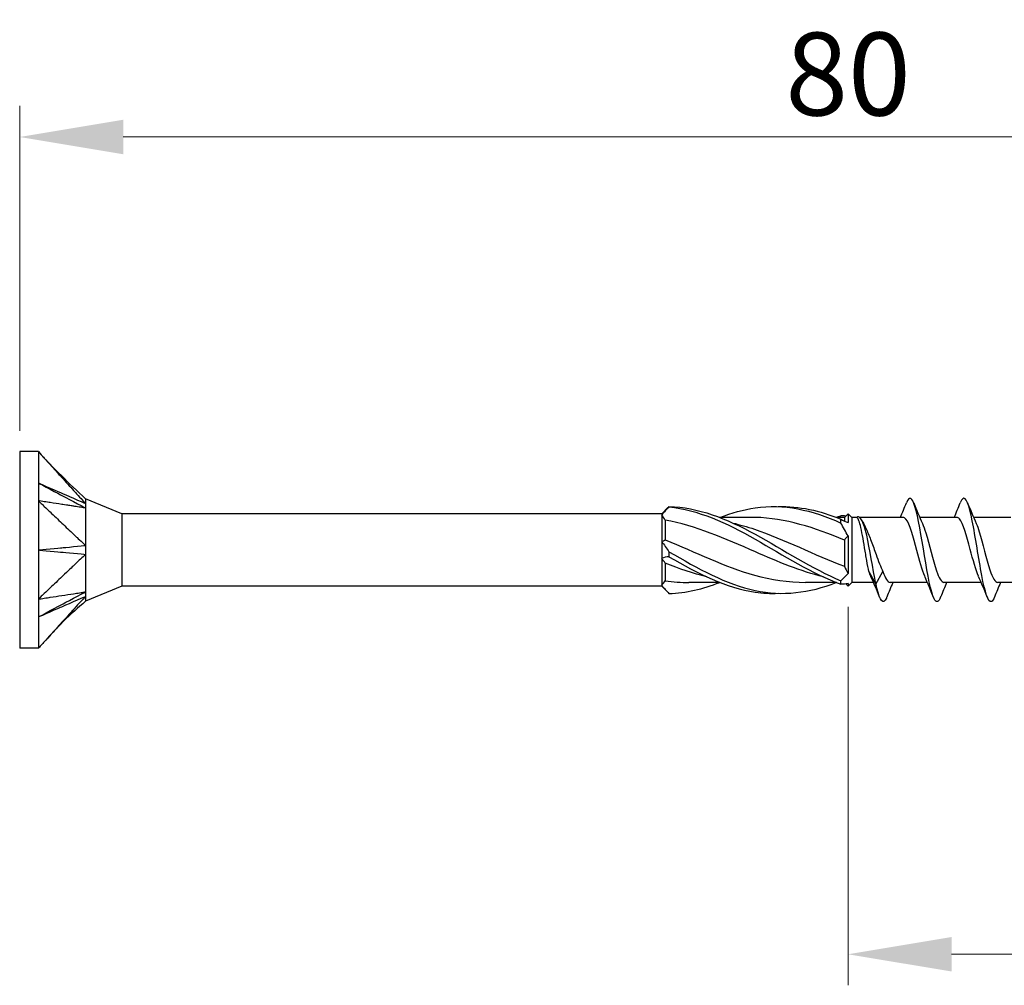
# Model space of a CAD drawing. Units: millimetres. Extents: x 1830 to 2218, y 1268 to 1634.
# Drawn here: x 1960 to 2008, y 1479 to 1526 of the extents above; entities that cross this region are included whole.
import ezdxf

# ---------------------------------------------------------------- set-up
doc = ezdxf.new("R2010")
doc.units = ezdxf.units.MM
doc.layers.add('Dimensions', color=1, linetype='Continuous', lineweight=20)
doc.layers.add('Part', color=7, linetype='Continuous', lineweight=25)
doc.styles.add('EU_style', font='arial.ttf')
doc.dimstyles.new('Dim_2D', dxfattribs={"dimtxt": 4, "dimasz": 5, "dimexe": 1.5, "dimexo": 1, "dimgap": 1, "dimtad": 1, "dimdec": 1, "dimdsep": 46, "dimtxsty": 'EU_style', "dimcen": 2.5, "dimclrd": 256, "dimclre": 256, "dimclrt": 256, "dimadec": 0, "dimazin": 0, "dimtfac": 1, "dimtdec": 1, "dimtmove": 0, "dimatfit": 3, "dimfxl": 0, "dimtolj": 1, "dimtzin": 0, "dimlwd": -1, "dimlwe": -1, "dimarcsym": 0})

# ---------------------------------------------------------------- blocks, each defined once
blk = doc.blocks.new('*D1')
at = {"layer": 'Defpoints', "color": 0}
for p in [(2039.998, 1519.95), (1959.998, 1504.75), (2039.998, 1500)]:
    blk.add_point(p, dxfattribs=at)
at = {"layer": 'Dimensions'}
for p, q in [((1959.998, 1505.75), (1959.998, 1521.45)), ((2039.998, 1501), (2039.998, 1521.45)), ((1964.998, 1519.95), (2034.998, 1519.95))]:
    blk.add_line(p, q, dxfattribs=at)
for points in [[(1964.998, 1520.783), (1964.998, 1519.116), (1959.998, 1519.95)], [(2034.998, 1520.783), (2034.998, 1519.116), (2039.998, 1519.95)]]:
    blk.add_solid(points, dxfattribs=at)
at = {"layer": 'Dimensions', "insert": (1999.998, 1522.992), "char_height": 4, "attachment_point": 5, "style": 'EU_style'}
blk.add_mtext('\\A1;80', dxfattribs=at)
blk = doc.blocks.new('*D2')
at = {"layer": 'Defpoints', "color": 0}
for p in [(2039.998, 1500), (1999.998, 1498.25), (2039.998, 1480.468)]:
    blk.add_point(p, dxfattribs=at)
at = {"layer": 'Dimensions'}
for p, q in [((2039.998, 1499), (2039.998, 1478.968)), ((1999.998, 1497.25), (1999.998, 1478.968)), ((2004.998, 1480.468), (2034.998, 1480.468))]:
    blk.add_line(p, q, dxfattribs=at)
for points in [[(2004.998, 1481.301), (2004.998, 1479.635), (1999.998, 1480.468)], [(2034.998, 1481.301), (2034.998, 1479.635), (2039.998, 1480.468)]]:
    blk.add_solid(points, dxfattribs=at)
at = {"layer": 'Dimensions', "insert": (2019.998, 1483.51), "char_height": 4, "attachment_point": 5, "style": 'EU_style'}
blk.add_mtext('\\A1;40', dxfattribs=at)

msp = doc.modelspace()

# ---------------------------------------------------------------- linework, layer by layer
at = {"layer": 'Part'}
for p, q in [((1959.998, 1504.75), (1959.998, 1495.25)), ((1960.898, 1504.75), (1959.998, 1504.75)), ((1960.898, 1504.75), (1960.898, 1502.375)), ((1964.923, 1501.75), (1963.172, 1502.475)), ((1960.898, 1502.375), (1960.898, 1497.625)), ((1990.998, 1501.75), (1991.293, 1502.045)), ((1964.923, 1501.75), (1964.923, 1498.25)), ((1990.998, 1501.75), (1964.923, 1501.75)), ((1990.998, 1501.75), (1990.998, 1501.703)), ((1990.998, 1501.703), (1990.998, 1500.403)), ((1995.305, 1501.575), (1993.806, 1501.575)), ((1999.823, 1501.575), (1999.431, 1501.575)), ((1999.823, 1501.575), (1999.998, 1501.75)), ((1999.823, 1501.575), (1999.823, 1501.398)), ((1999.998, 1501.75), (1999.998, 1501.327)), ((2000.173, 1501.575), (1999.998, 1501.75)), ((2000.173, 1501.575), (2000.173, 1498.425)), ((2000.422, 1501.575), (2000.173, 1501.575)), ((2002.657, 1501.575), (2000.566, 1501.575)), ((2005.257, 1501.575), (2003.458, 1501.575)), ((2007.857, 1501.575), (2006.058, 1501.575)), ((1991.173, 1501.44), (1991.173, 1500.494)), ((1999.998, 1500.675), (1999.998, 1498.859)), ((1990.998, 1500.403), (1990.998, 1499.597)), ((1999.823, 1500.479), (1999.823, 1499.21)), ((1990.998, 1499.597), (1990.998, 1498.297)), ((1991.173, 1499.362), (1991.173, 1498.504)), ((2001.007, 1498.956), (2001.343, 1498.342)), ((2001.343, 1498.342), (2001.68, 1498.956)), ((1964.923, 1498.25), (1963.172, 1497.525)), ((1990.998, 1498.25), (1964.923, 1498.25)), ((1990.998, 1498.297), (1990.998, 1498.25)), ((1990.998, 1498.25), (1991.293, 1497.955)), ((1993.814, 1498.425), (1992.315, 1498.425)), ((1999.439, 1498.425), (1997.94, 1498.425)), ((1999.888, 1498.36), (1999.998, 1498.25)), ((2000.173, 1498.425), (1999.998, 1498.25)), ((1999.998, 1498.385), (1999.998, 1498.25)), ((2001.228, 1498.425), (2000.173, 1498.425)), ((2003.828, 1498.425), (2002.03, 1498.425)), ((2006.428, 1498.425), (2004.63, 1498.425)), ((2009.028, 1498.425), (2007.23, 1498.425)), ((1960.898, 1497.625), (1960.898, 1495.25)), ((1960.898, 1495.25), (1959.998, 1495.25))]:
    msp.add_line(p, q, dxfattribs=at)
for points, knots in [([(1960.898, 1504.75), (1960.937, 1504.707), (1960.953, 1504.689), (1961.087, 1504.541), (1961.135, 1504.489), (1961.249, 1504.362), (1961.447, 1504.144), (1961.656, 1503.914), (1961.846, 1503.705), (1962.225, 1503.288), (1962.414, 1503.079), (1962.651, 1502.818), (1962.699, 1502.765), (1962.76, 1502.697), (1962.876, 1502.569), (1963.031, 1502.4), (1963.108, 1502.321), (1963.173, 1502.243)], [0.000001, 0.000001, 0.000001, 0.000001, 0.0183027, 0.0183027, 0.0283447, 0.0283447, 0.0426193, 0.0426193, 0.1853653, 0.1853653, 0.3281118, 0.3281118, 0.3637964, 0.3637964, 0.3745081, 0.3745081, 0.3837024, 0.3837024, 0.3837024, 0.3837024]), ([(1960.898, 1503.238), (1961.001, 1503.183), (1961.959, 1502.673), (1962.111, 1502.592), (1963.068, 1502.083), (1963.173, 1502.027)], [-0.071955, -0.071955, -0.071955, -0.071955, -0.035978, -0.035978, -0.000001, -0.000001, -0.000001, -0.000001]), ([(1960.898, 1503.238), (1960.999, 1503.193), (1961.959, 1502.774), (1962.111, 1502.707), (1963.069, 1502.288), (1963.173, 1502.243)], [0.000001, 0.000001, 0.000001, 0.000001, 0.03500993, 0.03500993, 0.07001888, 0.07001888, 0.07001888, 0.07001888]), ([(1963.172, 1502.475), (1963.172, 1502.475), (1963.172, 1502.475), (1963.172, 1502.473), (1963.172, 1502.453), (1963.173, 1502.36), (1963.166, 1502.278), (1963.173, 1502.243)], [0.04164865, 0.04164865, 0.04164865, 0.04164865, 0.04232268, 0.04232268, 0.05347818, 0.05347818, 0.06985664, 0.06985664, 0.06985664, 0.06985664]), ([(2004.47, 1497.731), (2004.364, 1497.472), (2004.258, 1497.43), (2004.152, 1497.644), (2003.998, 1497.955), (2003.845, 1498.79), (2003.691, 1499.711), (2003.538, 1500.633), (2003.384, 1501.598), (2003.23, 1502.101), (2003.092, 1502.552), (2002.955, 1502.612), (2002.817, 1502.274)], [65.546636, 65.546636, 65.546636, 65.546636, 66.314942, 66.314942, 66.314942, 67.428509, 67.428509, 67.428509, 68.542075, 68.542075, 68.542075, 69.541848, 69.541848, 69.541848, 69.541848]), ([(2007.07, 1497.731), (2007.019, 1497.601), (2006.968, 1497.522), (2006.917, 1497.504), (2006.763, 1497.451), (2006.609, 1497.963), (2006.456, 1498.771), (2006.302, 1499.579), (2006.149, 1500.645), (2005.995, 1501.411), (2005.842, 1502.177), (2005.688, 1502.606), (2005.534, 1502.475), (2005.495, 1502.441), (2005.456, 1502.371), (2005.417, 1502.271)], [59.26345, 59.26345, 59.26345, 59.26345, 59.633544, 59.633544, 59.633544, 60.74711, 60.74711, 60.74711, 61.860677, 61.860677, 61.860677, 62.974243, 62.974243, 62.974243, 63.258663, 63.258663, 63.258663, 63.258663]), ([(1960.898, 1502.375), (1960.937, 1502.338), (1960.953, 1502.322), (1961.087, 1502.195), (1961.135, 1502.15), (1961.249, 1502.041), (1961.447, 1501.853), (1961.656, 1501.655), (1961.846, 1501.475), (1962.225, 1501.115), (1962.414, 1500.935), (1962.651, 1500.711), (1962.699, 1500.666), (1962.76, 1500.607), (1962.876, 1500.496), (1963.031, 1500.352), (1963.108, 1500.294), (1963.173, 1500.216)], [0.000001, 0.000001, 0.000001, 0.000001, 0.0183027, 0.0183027, 0.0283447, 0.0283447, 0.0426193, 0.0426193, 0.1853653, 0.1853653, 0.3281118, 0.3281118, 0.3637964, 0.3637964, 0.3745081, 0.3745081, 0.3837024, 0.3837024, 0.3837024, 0.3837024]), ([(1963.173, 1502.027), (1963.101, 1502.027), (1963.013, 1502.051), (1962.872, 1502.073), (1962.709, 1502.098), (1962.639, 1502.109), (1962.586, 1502.117), (1962.462, 1502.136), (1962.391, 1502.147), (1962.255, 1502.168), (1962.064, 1502.197), (1961.846, 1502.23), (1961.656, 1502.259), (1961.447, 1502.291), (1961.249, 1502.321), (1961.135, 1502.339), (1961.087, 1502.346), (1960.953, 1502.367), (1960.937, 1502.369), (1960.898, 1502.375)], [0.000001, 0.000001, 0.000001, 0.000001, 0.037362, 0.037362, 0.065577, 0.065577, 0.159604, 0.159604, 0.284978, 0.284978, 0.398664, 0.398664, 1.138021, 1.138021, 1.211957, 1.211957, 1.263928, 1.263928, 1.358649, 1.358649, 1.358649, 1.358649]), ([(1963.173, 1502.027), (1963.17, 1502.007), (1963.172, 1501.98), (1963.174, 1501.856), (1963.172, 1501.624), (1963.172, 1501.061), (1963.172, 1500.904), (1963.173, 1500.498), (1963.166, 1500.293), (1963.173, 1500.216)], [0, 0, 0, 0, 0.01144559, 0.01144559, 0.04232268, 0.04232268, 0.05347818, 0.05347818, 0.06985664, 0.06985664, 0.06985664, 0.06985664]), ([(1963.173, 1502.243), (1963.169, 1502.215), (1963.173, 1502.154), (1963.173, 1502.129), (1963.173, 1502.109), (1963.172, 1502.068), (1963.171, 1502.048), (1963.173, 1502.027)], [0, 0, 0, 0, 0.0213499, 0.0213499, 0.0689188, 0.0689188, 0.1191706, 0.1191706, 0.1191706, 0.1191706]), ([(1991.351, 1502.102), (1991.349, 1502.098), (1991.348, 1502.094), (1991.348, 1502.086), (1991.349, 1502.082), (1991.351, 1502.077)], [-0.02502071, -0.02502071, -0.02502071, -0.02502071, -0.01272689, -0.01272689, 0, 0, 0, 0]), ([(1991.351, 1502.102), (1992.739, 1502.07), (1994.127, 1501.519), (1995.515, 1500.758), (1996.891, 1500.004), (1998.268, 1499.087), (1999.644, 1498.514)], [0.098776, 0.098776, 0.098776, 0.098776, 1.261441, 1.261441, 1.261441, 2.414498, 2.414498, 2.414498, 2.414498]), ([(1991.351, 1502.077), (1992.739, 1501.949), (1994.127, 1501.31), (1995.515, 1500.52), (1996.891, 1499.737), (1998.268, 1498.849), (1999.644, 1498.348)], [0.098776, 0.098776, 0.098776, 0.098776, 1.261441, 1.261441, 1.261441, 2.414498, 2.414498, 2.414498, 2.414498]), ([(1993.814, 1501.569), (1994.381, 1501.791), (1994.948, 1501.956), (1995.515, 1502.038), (1996.891, 1502.238), (1998.268, 1501.937), (1999.644, 1501.302)], [0.786607, 0.786607, 0.786607, 0.786607, 1.261441, 1.261441, 1.261441, 2.414498, 2.414498, 2.414498, 2.414498]), ([(1999.823, 1500.479), (1998.389, 1501.078), (1996.955, 1501.534), (1995.522, 1501.572), (1995.45, 1501.574), (1995.377, 1501.575), (1995.305, 1501.575)], [-2.464405, -2.464405, -2.464405, -2.464405, -1.263358, -1.263358, -1.263358, -1.202947, -1.202947, -1.202947, -1.202947]), ([(2001.343, 1498.342), (2001.195, 1499.112), (2001.046, 1500.066), (2000.898, 1500.707), (2000.749, 1501.348), (2000.601, 1501.657), (2000.452, 1501.593), (2000.441, 1501.588), (2000.43, 1501.581), (2000.418, 1501.572)], [0, 0, 0, 0, 1.076378, 1.076378, 1.076378, 2.152756, 2.152756, 2.152756, 2.235364, 2.235364, 2.235364, 2.235364]), ([(2001.007, 1498.956), (2000.972, 1499.111), (2000.937, 1499.293), (2000.868, 1499.686), (2000.833, 1499.894), (2000.764, 1500.309), (2000.73, 1500.512), (2000.66, 1500.885), (2000.626, 1501.051), (2000.562, 1501.301), (2000.533, 1501.392), (2000.476, 1501.523), (2000.447, 1501.562), (2000.418, 1501.572)], [0, 0, 0, 0, 0.0632501, 0.0632501, 0.1265002, 0.1265002, 0.1897503, 0.1897503, 0.2530004, 0.2530004, 0.3055012, 0.3055012, 0.3580021, 0.3580021, 0.3580021, 0.3580021]), ([(2003.698, 1498.727), (2003.569, 1499.017), (2003.441, 1499.488), (2003.313, 1499.976), (2003.14, 1500.632), (2002.968, 1501.271), (2002.796, 1501.487), (2002.749, 1501.545), (2002.703, 1501.572), (2002.657, 1501.569)], [66.598686, 66.598686, 66.598686, 66.598686, 67.529089, 67.529089, 67.529089, 68.779005, 68.779005, 68.779005, 69.115038, 69.115038, 69.115038, 69.115038]), ([(2006.298, 1498.726), (2006.165, 1499.027), (2006.032, 1499.523), (2005.899, 1500.029), (2005.727, 1500.685), (2005.554, 1501.308), (2005.382, 1501.504), (2005.34, 1501.551), (2005.298, 1501.572), (2005.257, 1501.57)], [60.315501, 60.315501, 60.315501, 60.315501, 61.279507, 61.279507, 61.279507, 62.529423, 62.529423, 62.529423, 62.831853, 62.831853, 62.831853, 62.831853]), ([(1998.81, 1498.697), (1997.714, 1498.971), (1996.618, 1499.424), (1995.522, 1499.905), (1994.072, 1500.541), (1992.622, 1501.18), (1991.173, 1501.44)], [-2.181662, -2.181662, -2.181662, -2.181662, -1.263358, -1.263358, -1.263358, -0.048869, -0.048869, -0.048869, -0.048869]), ([(1994.435, 1501.302), (1994.781, 1501.219), (1995.127, 1501.119), (1995.474, 1501.001), (1996.923, 1500.509), (1998.373, 1499.761), (1999.823, 1499.21)], [0.959931, 0.959931, 0.959931, 0.959931, 1.249916, 1.249916, 1.249916, 2.464405, 2.464405, 2.464405, 2.464405]), ([(1999.644, 1501.302), (1999.646, 1501.333), (1999.648, 1501.364), (1999.648, 1501.426), (1999.646, 1501.458), (1999.644, 1501.489)], [-0.02502071, -0.02502071, -0.02502071, -0.02502071, -0.01272689, -0.01272689, 0, 0, 0, 0]), ([(2000.823, 1501.122), (2000.844, 1501.082), (2000.864, 1501.039), (2000.963, 1500.825), (2001.041, 1500.629), (2001.197, 1500.209), (2001.274, 1499.989), (2001.407, 1499.622), (2001.461, 1499.475), (2001.571, 1499.198), (2001.625, 1499.07), (2001.68, 1498.956)], [0.120444, 0.120444, 0.120444, 0.120444, 0.1389113, 0.1389113, 0.208367, 0.208367, 0.2778227, 0.2778227, 0.326485, 0.326485, 0.3751472, 0.3751472, 0.3751472, 0.3751472]), ([(2003.589, 1501.271), (2003.642, 1501.154), (2003.695, 1501.007), (2003.749, 1500.835), (2003.921, 1500.278), (2004.094, 1499.501), (2004.266, 1498.996), (2004.387, 1498.64), (2004.509, 1498.438), (2004.63, 1498.432)], [-68.489798, -68.489798, -68.489798, -68.489798, -68.102779, -68.102779, -68.102779, -66.852862, -66.852862, -66.852862, -65.973446, -65.973446, -65.973446, -65.973446]), ([(2006.189, 1501.271), (2006.237, 1501.165), (2006.286, 1501.033), (2006.335, 1500.879), (2006.507, 1500.335), (2006.68, 1499.556), (2006.852, 1499.037), (2006.978, 1498.658), (2007.104, 1498.438), (2007.23, 1498.431)], [-62.206613, -62.206613, -62.206613, -62.206613, -61.853197, -61.853197, -61.853197, -60.60328, -60.60328, -60.60328, -59.69026, -59.69026, -59.69026, -59.69026]), ([(1960.898, 1500), (1960.999, 1500.01), (1961.959, 1500.101), (1962.111, 1500.115), (1963.069, 1500.205), (1963.173, 1500.216)], [0.000001, 0.000001, 0.000001, 0.000001, 0.03500993, 0.03500993, 0.07001888, 0.07001888, 0.07001888, 0.07001888]), ([(1963.173, 1500.216), (1963.169, 1500.145), (1963.173, 1500.022), (1963.173, 1499.97), (1963.173, 1499.933), (1963.172, 1499.856), (1963.171, 1499.818), (1963.173, 1499.784)], [0, 0, 0, 0, 0.0213499, 0.0213499, 0.0689188, 0.0689188, 0.1191706, 0.1191706, 0.1191706, 0.1191706]), ([(1991.173, 1500.494), (1992.606, 1499.896), (1994.04, 1499.185), (1995.474, 1498.784), (1996.296, 1498.554), (1997.118, 1498.436), (1997.94, 1498.435)], [0.048869, 0.048869, 0.048869, 0.048869, 1.249916, 1.249916, 1.249916, 1.938646, 1.938646, 1.938646, 1.938646]), ([(1960.898, 1500), (1961.001, 1499.99), (1961.959, 1499.899), (1962.111, 1499.885), (1963.068, 1499.795), (1963.173, 1499.784)], [-0.071955, -0.071955, -0.071955, -0.071955, -0.035978, -0.035978, -0.000001, -0.000001, -0.000001, -0.000001]), ([(1963.173, 1499.784), (1963.101, 1499.696), (1963.013, 1499.632), (1962.872, 1499.499), (1962.709, 1499.344), (1962.639, 1499.278), (1962.586, 1499.228), (1962.462, 1499.11), (1962.391, 1499.042), (1962.255, 1498.913), (1962.064, 1498.732), (1961.846, 1498.525), (1961.656, 1498.345), (1961.447, 1498.147), (1961.249, 1497.959), (1961.135, 1497.85), (1961.087, 1497.805), (1960.953, 1497.678), (1960.937, 1497.662), (1960.898, 1497.625)], [0.000001, 0.000001, 0.000001, 0.000001, 0.037362, 0.037362, 0.065577, 0.065577, 0.159604, 0.159604, 0.284978, 0.284978, 0.398664, 0.398664, 1.138021, 1.138021, 1.211957, 1.211957, 1.263928, 1.263928, 1.358648, 1.358648, 1.358648, 1.358648]), ([(1963.173, 1499.784), (1963.17, 1499.746), (1963.172, 1499.703), (1963.174, 1499.504), (1963.172, 1499.143), (1963.172, 1498.589), (1963.172, 1498.451), (1963.173, 1498.138), (1963.166, 1498.015), (1963.173, 1497.973)], [0, 0, 0, 0, 0.01144559, 0.01144559, 0.04232268, 0.04232268, 0.05347818, 0.05347818, 0.06985664, 0.06985664, 0.06985664, 0.06985664]), ([(1991.351, 1499.917), (1991.349, 1499.877), (1991.348, 1499.836), (1991.348, 1499.753), (1991.349, 1499.711), (1991.351, 1499.669)], [-0.02502071, -0.02502071, -0.02502071, -0.02502071, -0.01272689, -0.01272689, 0, 0, 0, 0]), ([(1991.351, 1499.917), (1992.739, 1499.103), (1994.127, 1498.332), (1995.515, 1498.038), (1996.82, 1497.761), (1998.125, 1497.921), (1999.431, 1498.425)], [0.098776, 0.098776, 0.098776, 0.098776, 1.261441, 1.261441, 1.261441, 2.354985, 2.354985, 2.354985, 2.354985]), ([(1991.351, 1499.669), (1992.739, 1498.863), (1994.127, 1498.163), (1995.515, 1497.962), (1995.884, 1497.908), (1996.253, 1497.89), (1996.623, 1497.906)], [0.098776, 0.098776, 0.098776, 0.098776, 1.261441, 1.261441, 1.261441, 1.570796, 1.570796, 1.570796, 1.570796]), ([(1999.644, 1498.348), (1999.646, 1498.375), (1999.648, 1498.402), (1999.648, 1498.458), (1999.646, 1498.486), (1999.644, 1498.514)], [-0.02502071, -0.02502071, -0.02502071, -0.02502071, -0.01272689, -0.01272689, 0, 0, 0, 0]), ([(2001.87, 1497.724), (2001.863, 1497.706), (2001.855, 1497.689), (2001.848, 1497.673), (2001.694, 1497.334), (2001.541, 1497.528), (2001.387, 1498.153), (2001.372, 1498.213), (2001.358, 1498.276), (2001.343, 1498.342)], [71.829821, 71.829821, 71.829821, 71.829821, 71.882774, 71.882774, 71.882774, 72.99634, 72.99634, 72.99634, 73.102444, 73.102444, 73.102444, 73.102444]), ([(1960.898, 1496.762), (1960.999, 1496.816), (1961.959, 1497.327), (1962.111, 1497.408), (1963.069, 1497.917), (1963.173, 1497.973)], [0.000001, 0.000001, 0.000001, 0.000001, 0.03500993, 0.03500993, 0.07001888, 0.07001888, 0.07001888, 0.07001888]), ([(1960.898, 1497.625), (1960.937, 1497.631), (1960.953, 1497.633), (1961.087, 1497.654), (1961.135, 1497.661), (1961.249, 1497.679), (1961.447, 1497.709), (1961.656, 1497.741), (1961.846, 1497.77), (1962.225, 1497.828), (1962.414, 1497.857), (1962.651, 1497.893), (1962.699, 1497.9), (1962.76, 1497.91), (1962.876, 1497.927), (1963.031, 1497.952), (1963.108, 1497.973), (1963.173, 1497.973)], [0.000001, 0.000001, 0.000001, 0.000001, 0.0183027, 0.0183027, 0.0283447, 0.0283447, 0.0426193, 0.0426193, 0.1853653, 0.1853653, 0.3281119, 0.3281119, 0.3637965, 0.3637965, 0.3745081, 0.3745081, 0.3837025, 0.3837025, 0.3837025, 0.3837025]), ([(1960.898, 1496.762), (1961.001, 1496.807), (1961.959, 1497.226), (1962.111, 1497.293), (1963.068, 1497.712), (1963.173, 1497.757)], [-0.071955, -0.071955, -0.071955, -0.071955, -0.035978, -0.035978, -0.000001, -0.000001, -0.000001, -0.000001]), ([(1963.173, 1497.757), (1963.101, 1497.669), (1963.013, 1497.581), (1962.872, 1497.426), (1962.709, 1497.246), (1962.639, 1497.169), (1962.586, 1497.111), (1962.462, 1496.973), (1962.391, 1496.895), (1962.255, 1496.746), (1962.064, 1496.536), (1961.846, 1496.295), (1961.656, 1496.086), (1961.447, 1495.856), (1961.249, 1495.638), (1961.135, 1495.511), (1961.087, 1495.459), (1960.953, 1495.311), (1960.937, 1495.293), (1960.898, 1495.25)], [0.000001, 0.000001, 0.000001, 0.000001, 0.037362, 0.037362, 0.065577, 0.065577, 0.159605, 0.159605, 0.284978, 0.284978, 0.398628, 0.398628, 1.137803, 1.137803, 1.21172, 1.21172, 1.263679, 1.263679, 1.358376, 1.358376, 1.358376, 1.358376]), ([(1963.173, 1497.973), (1963.169, 1497.931), (1963.173, 1497.868), (1963.173, 1497.842), (1963.173, 1497.824), (1963.172, 1497.787), (1963.171, 1497.771), (1963.173, 1497.757)], [0, 0, 0, 0, 0.0213499, 0.0213499, 0.0689188, 0.0689188, 0.1191706, 0.1191706, 0.1191706, 0.1191706]), ([(1963.173, 1497.757), (1963.17, 1497.74), (1963.172, 1497.723), (1963.174, 1497.65), (1963.173, 1497.525), (1963.172, 1497.525)], [0, 0, 0, 0, 0.01144559, 0.01144559, 0.04164865, 0.04164865, 0.04164865, 0.04164865]), ([(1963.172, 1497.525), (1962.823, 1497.2), (1962.451, 1496.9), (1961.698, 1496.135), (1961.299, 1495.691), (1960.898, 1495.25)], [0, 0, 0, 0, 0.1430583, 0.1430583, 0.3219882, 0.3219882, 0.3219882, 0.3219882])]:
    msp.add_open_spline(points, degree=3, knots=knots, dxfattribs=at)
for points in [[(1960.898, 1504.75), (1961.619, 1503.957), (1962.388, 1503.206), (1963.172, 1502.475)], [(1991.351, 1502.077), (1991.23, 1501.953), (1991.109, 1501.828), (1990.998, 1501.703)], [(1991.293, 1502.045), (1991.312, 1502.065), (1991.332, 1502.084), (1991.351, 1502.102)], [(1996.623, 1502.094), (1997.63, 1502.123), (1998.637, 1501.907), (1999.644, 1501.489)], [(2002.528, 1501.575), (2002.627, 1501.806), (2002.723, 1502.041), (2002.817, 1502.276)], [(2003.17, 1502.276), (2003.304, 1501.939), (2003.442, 1501.604), (2003.589, 1501.277)], [(2005.128, 1501.575), (2005.227, 1501.806), (2005.323, 1502.041), (2005.417, 1502.276)], [(2005.77, 1502.276), (2005.904, 1501.939), (2006.042, 1501.604), (2006.189, 1501.277)], [(1991.173, 1501.44), (1991.118, 1501.533), (1991.059, 1501.621), (1990.998, 1501.703)], [(1999.439, 1501.575), (1999.508, 1501.601), (1999.576, 1501.627), (1999.644, 1501.652)], [(1999.888, 1501.64), (1999.809, 1501.654), (1999.727, 1501.658), (1999.644, 1501.652)], [(1999.644, 1501.489), (1999.766, 1501.421), (1999.886, 1501.366), (1999.998, 1501.327)], [(1999.998, 1500.675), (1999.886, 1500.885), (1999.766, 1501.095), (1999.644, 1501.302)], [(2000.683, 1501.407), (2000.729, 1501.311), (2000.775, 1501.216), (2000.823, 1501.122)], [(1999.998, 1500.675), (1999.936, 1500.615), (1999.877, 1500.55), (1999.823, 1500.479)], [(1990.998, 1500.403), (1991.059, 1500.427), (1991.118, 1500.457), (1991.173, 1500.494)], [(1990.998, 1500.403), (1991.11, 1500.253), (1991.229, 1500.09), (1991.351, 1499.917)], [(1991.351, 1499.669), (1991.23, 1499.663), (1991.109, 1499.64), (1990.998, 1499.597)], [(1991.173, 1499.362), (1991.118, 1499.437), (1991.059, 1499.515), (1990.998, 1499.597)], [(1993.185, 1498.701), (1992.514, 1498.865), (1991.843, 1499.094), (1991.173, 1499.362)], [(1999.823, 1499.21), (1999.877, 1499.091), (1999.936, 1498.974), (1999.998, 1498.859)], [(1999.644, 1498.514), (1999.766, 1498.618), (1999.886, 1498.733), (1999.998, 1498.859)], [(2001.098, 1498.723), (2001.067, 1498.791), (2001.037, 1498.869), (2001.007, 1498.956)], [(2001.517, 1497.724), (2001.382, 1498.061), (2001.244, 1498.396), (2001.098, 1498.723)], [(2001.68, 1498.956), (2001.797, 1498.623), (2001.913, 1498.438), (2002.03, 1498.432)], [(2004.117, 1497.724), (2003.982, 1498.061), (2003.844, 1498.396), (2003.698, 1498.723)], [(2006.717, 1497.724), (2006.582, 1498.061), (2006.444, 1498.396), (2006.298, 1498.723)], [(1990.998, 1498.297), (1991.059, 1498.366), (1991.118, 1498.435), (1991.173, 1498.504)], [(1990.998, 1498.297), (1991.11, 1498.146), (1991.229, 1498.013), (1991.351, 1497.898)], [(1991.173, 1498.504), (1991.553, 1498.453), (1991.934, 1498.429), (1992.315, 1498.431)], [(1991.351, 1497.898), (1992.169, 1497.917), (1992.988, 1498.116), (1993.806, 1498.432)], [(1999.998, 1498.385), (1999.886, 1498.352), (1999.766, 1498.34), (1999.644, 1498.348)], [(2002.158, 1498.425), (2002.059, 1498.194), (2001.964, 1497.959), (2001.87, 1497.724)], [(2004.758, 1498.425), (2004.659, 1498.194), (2004.564, 1497.959), (2004.47, 1497.724)], [(2007.358, 1498.425), (2007.259, 1498.194), (2007.164, 1497.959), (2007.07, 1497.724)]]:
    msp.add_open_spline(points, degree=3, dxfattribs=at)

# ---------------------------------------------------------------- dimensions: what is measured, and where the dimension line sits
at = {"layer": 'Dimensions'}
for base, p1, picture, middle in [((2039.998, 1519.95), (1959.998, 1504.75), '*D1', (1999.998, 1522.992)), ((2039.998, 1480.468), (1999.998, 1498.25), '*D2', (2019.998, 1483.51))]:
    dim = msp.add_linear_dim(base=base, p1=p1, p2=(2039.998, 1500), dimstyle='Dim_2D', dxfattribs=at)
    dim.commit()
    dim.dimension.update_dxf_attribs({"geometry": picture, "text_midpoint": middle})

doc.saveas('drawing.dxf')
